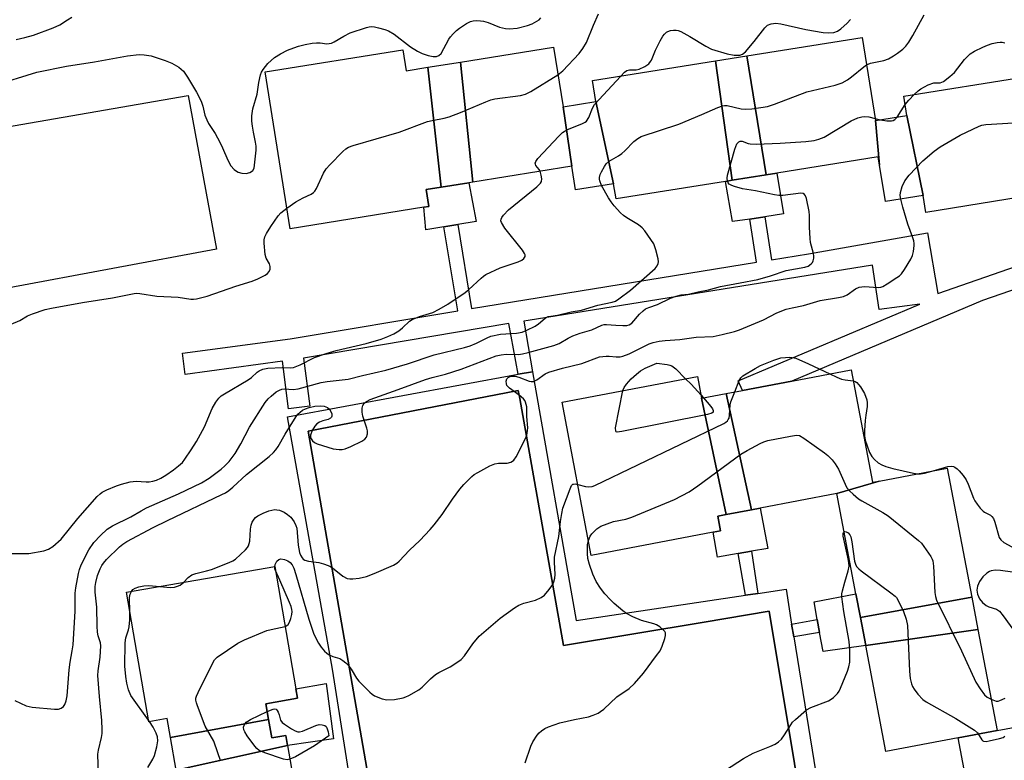
# Model space of a CAD drawing. Units: inches. Extents: x 1291762 to 1297762, y 513450 to 517451.
# Drawn here: x 1294106 to 1294384, y 514806 to 515015 of the extents above; entities that cross this region are included whole.
import ezdxf

# ---------------------------------------------------------------- set-up
doc = ezdxf.new("R2010")
doc.units = ezdxf.units.IN
doc.header["$MEASUREMENT"] = 0
for name, color, linetype in [('BLDG-Footprint', 5, 'Continuous'), ('CULTRL-Pad', 6, 'Continuous'), ('TRANS-Non Street Sidewalk', 7, 'Continuous'), ('TRANS-Parking Lot', 4, 'Continuous'), ('TRANS-Street Sidewalk', 7, 'Continuous'), ('Undefined', 1, 'Continuous')]:
    doc.layers.add(name, color=color, linetype=linetype)

msp = doc.modelspace()

# ---------------------------------------------------------------- linework, layer by layer
at = {"layer": 'BLDG-Footprint'}
for points, elevation in [([(1294347.43, 514986.79), (1294348.59, 514974.2), (1294348.21, 514976.53), (1294319.56, 514971.93), (1294316.52, 514971.44), (1294311.04, 515005.05), (1294343.66, 515010.29)], 377.74), ([(1294220.87, 515001.85), (1294224.62, 514967.95), (1294220.4, 514967.27), (1294221.16, 514962.51), (1294219.73, 514962.28), (1294181.99, 514956.23), (1294174.87, 515000.54), (1294213.84, 515006.8), (1294214.79, 515000.88)], 371.65), ([(1294259.11, 514990.65), (1294261.63, 514973.89), (1294233.64, 514969.39), (1294230.08, 515003.33), (1294256.4, 515007.56)], 373.54), ([(1294316.52, 514971.44), (1294306.93, 514969.9), (1294302.18, 515003.63), (1294311.04, 515005.05)], 376.94), ([(1294233.64, 514969.39), (1294232.47, 514969.2), (1294224.62, 514967.95), (1294220.87, 515001.85), (1294230.08, 515003.33)], 373.35), ([(1294306.93, 514969.9), (1294305.03, 514969.6), (1294274.11, 514964.64), (1294273.42, 514968.94), (1294268.43, 514992.15), (1294267.48, 514998.06), (1294302.18, 515003.63)], 376.99), ([(1294396.92, 514966.48), (1294392.44, 514965.76), (1294361.69, 514960.82), (1294360.92, 514965.61), (1294356.33, 514988.22), (1294355.45, 514993.68), (1294389.63, 514999.16)], 379.83), ([(1294273.42, 514968.94), (1294262.67, 514967.21), (1294261.63, 514973.89), (1294259.11, 514990.65), (1294268.43, 514992.15)], 374.48), ([(1294360.92, 514965.61), (1294350.24, 514963.89), (1294348.59, 514974.2), (1294347.43, 514986.79), (1294356.33, 514988.22)], 379.73), ([(1294348.47, 514884.92), (1294336.54, 514881.37), (1294314.81, 514877.25), (1294312.39, 514876.79), (1294305.27, 514909.63), (1294309.81, 514910.49), (1294323.84, 514913.15), (1294340.58, 514916.33), (1294346.6, 514884.57)], 383.9), ([(1294298.29, 514908.3), (1294305.26, 514875.44), (1294302.88, 514874.99), (1294303.67, 514870.82), (1294301.57, 514870.43), (1294267.09, 514863.89), (1294258.88, 514907.2), (1294297.12, 514914.46)], 382.82), ([(1294312.39, 514876.79), (1294305.26, 514875.44), (1294298.29, 514908.3), (1294305.27, 514909.63)], 384.47), ([(1294374.68, 514852.08), (1294343.19, 514846.32), (1294341.92, 514853.03), (1294336.54, 514881.37), (1294348.47, 514884.92), (1294367.76, 514888.58)], 384.84), ([(1294175.88, 514817.56), (1294148.13, 514812.45), (1294147.2, 514817.8), (1294141.99, 514816.9), (1294135.66, 514853.5), (1294177.61, 514860.75), (1294183.59, 514826.19), (1294184.04, 514823.55), (1294175.12, 514822)], 381.37), ([(1294376.42, 514842.95), (1294344.68, 514838.48), (1294343.19, 514846.32), (1294374.68, 514852.08)], 385.72), ([(1294381.83, 514814.41), (1294370.81, 514812.35), (1294350.36, 514808.53), (1294344.68, 514838.48), (1294376.42, 514842.95)], 385.96), ([(1294411.17, 514787), (1294407.48, 514786.3), (1294376.85, 514780.49), (1294370.81, 514812.35), (1294381.83, 514814.41), (1294404.77, 514818.71)], 389.04), ([(1294181.26, 514810.16), (1294149.72, 514803.21), (1294148.13, 514812.45), (1294175.88, 514817.56), (1294176.79, 514812.33), (1294180.77, 514813.02)], 382.81), ([(1294160.72, 514776.57), (1294154.38, 514776.25), (1294149.72, 514803.21), (1294181.26, 514810.16), (1294186.3, 514780.99)], 382.82)]:
    msp.add_lwpolyline(points, close=True, dxfattribs=dict(at, elevation=elevation))
at = {"layer": 'CULTRL-Pad'}
for points in [[(1294161.11, 514950.45), (1294102.56, 514939.53), (1294096.5, 514984.11), (1294153.15, 514993.91)], [(1294311.9, 514958.96), (1294307.01, 514958.23), (1294305.03, 514969.6), (1294306.93, 514969.9), (1294316.52, 514971.44), (1294319.56, 514971.93), (1294321.41, 514960.38), (1294316.19, 514959.6)], [(1294225.39, 514956.76), (1294220.3, 514955.94), (1294219.73, 514962.28), (1294221.16, 514962.51), (1294220.4, 514967.27), (1294224.62, 514967.95), (1294232.47, 514969.21), (1294234.53, 514958.24), (1294229.37, 514957.41)], [(1294308.64, 514864.41), (1294302.79, 514863.37), (1294301.57, 514870.43), (1294303.67, 514870.82), (1294302.88, 514874.99), (1294305.26, 514875.44), (1294312.4, 514876.79), (1294314.81, 514877.25), (1294316.97, 514865.89), (1294312.4, 514865.08)], [(1294344.68, 514838.48), (1294332.63, 514836.72), (1294331.66, 514842.11), (1294331, 514845.8), (1294330.11, 514850.79), (1294341.92, 514853.03), (1294343.19, 514846.32)], [(1294192.16, 514827.68), (1294194.25, 514812.08), (1294181.26, 514810.16), (1294180.77, 514813.02), (1294176.79, 514812.33), (1294175.88, 514817.56), (1294175.12, 514822), (1294184.04, 514823.55), (1294183.59, 514826.19)]]:
    msp.add_lwpolyline(points, close=True, dxfattribs=at)
at = {"layer": 'TRANS-Non Street Sidewalk'}
msp.add_lwpolyline([(1294393.22, 514941.3), (1294377.72, 514935.89), (1294323.84, 514913.15), (1294309.81, 514910.49), (1294308.65, 514913.25), (1294360.01, 514934.92), (1294348.45, 514933.43), (1294346.58, 514945.93), (1294249.29, 514930.32), (1294248.06, 514930.12), (1294250.46, 514915.81), (1294246.46, 514915.08), (1294243.83, 514929.41), (1294185.75, 514919.64), (1294187.49, 514906.12), (1294181.54, 514905.35), (1294179.82, 514918.75), (1294152.31, 514915.06), (1294151.52, 514921.01), (1294182.01, 514925.1), (1294229.37, 514933.06), (1294225.39, 514956.76), (1294229.37, 514957.41), (1294233.19, 514933.7), (1294313.85, 514946.76), (1294311.9, 514958.96), (1294316.19, 514959.6), (1294318.01, 514947.42), (1294328.47, 514949.1), (1294362.13, 514955.04), (1294365.04, 514937.93), (1294400.63, 514950.25)], dxfattribs=at)
for points in [[(1294314.17, 514853.18), (1294310.73, 514852.67), (1294308.64, 514864.41), (1294312.4, 514865.08)], [(1294324.32, 514840.92), (1294323.74, 514844.51), (1294331, 514845.8), (1294331.66, 514842.11)]]:
    msp.add_lwpolyline(points, close=True, dxfattribs=at)
at = {"layer": 'TRANS-Parking Lot'}
msp.add_lwpolyline([(1294207.38, 514781.98), (1294187.07, 514899.04), (1294246.4, 514910.52), (1294246.86, 514908.25), (1294259.29, 514838.48), (1294299.01, 514845.01), (1294317.38, 514848.19), (1294331.68, 514762.03)], dxfattribs=at)
at = {"layer": 'TRANS-Street Sidewalk'}
for points in [[(1294208.44, 514739.96), (1294193.96, 514831.77), (1294181.25, 514903.1), (1294246.46, 514915.08), (1294250.46, 514915.81), (1294262.82, 514845.54), (1294310.73, 514852.67), (1294314.17, 514853.18), (1294322.15, 514854.37), (1294323.74, 514844.51), (1294324.32, 514840.92), (1294336.67, 514764.63)], [(1294331.68, 514762.03), (1294317.38, 514848.19), (1294299.01, 514845.01), (1294259.29, 514838.48), (1294246.86, 514908.25), (1294246.4, 514910.52), (1294187.07, 514899.04), (1294207.38, 514781.98)]]:
    msp.add_lwpolyline(points, dxfattribs=at)
at = {"layer": 'Undefined'}
for p, q in [((1294353.6, 514987.78, 378), (1294355.84, 514991.28, 378)), ((1294347.33, 514987.39, 378), (1294348.86, 514987.02, 378)), ((1294298.13, 514909.14, 382), (1294298.78, 514908.4, 382)), ((1294142.19, 514816.93, 380), (1294141.92, 514817.32, 380))]:
    msp.add_line(p, q, dxfattribs=at)
for points, elevation in [([(1294257.66, 514999.67), (1294259.07, 515000.85), (1294263.68, 515005.71), (1294264.72, 515007.1), (1294265.72, 515008.87), (1294267.7, 515013.76), (1294269.12, 515016.92)], 372), ([(1294344.91, 515002.49), (1294346.07, 515002.97), (1294349.79, 515003.78), (1294351.12, 515004.26), (1294352.54, 515005.07), (1294353.66, 515005.83), (1294355.17, 515006.99), (1294356, 515007.77), (1294356.84, 515008.89), (1294358.04, 515010.82), (1294361.19, 515016.67)], 376), ([(1294098.06, 514996.7), (1294110.38, 515000.44), (1294118.73, 515002.15), (1294126.62, 515003.36), (1294135.97, 515005.06), (1294139.3, 515005.44), (1294140.69, 515005.4), (1294142.64, 515005.03), (1294146.61, 515003.76), (1294148.48, 515002.96), (1294150.53, 515001.86), (1294151.19, 515001.33), (1294151.78, 515000.71), (1294152.95, 514999.03), (1294155.49, 514994.78), (1294156.47, 514993.02), (1294156.91, 514991.96), (1294157.26, 514990.86), (1294157.86, 514988.34), (1294158.38, 514986.96), (1294158.92, 514985.97), (1294160.74, 514983.14), (1294162.11, 514980.67), (1294162.84, 514979.11), (1294164.3, 514975.58), (1294165.19, 514973.95), (1294166.11, 514972.95), (1294166.77, 514972.44), (1294167.24, 514972.18), (1294168.35, 514971.9), (1294169.5, 514971.86), (1294170.54, 514972.12), (1294170.99, 514972.35), (1294171.37, 514972.66), (1294171.76, 514973.35), (1294171.93, 514974.14), (1294172.32, 514978.43), (1294172.34, 514979.54), (1294172.19, 514980.66), (1294171.57, 514983.5), (1294171.29, 514985.19), (1294171.14, 514986.61), (1294171.17, 514988.08), (1294171.4, 514990.11), (1294172.61, 514994.22), (1294173.11, 514997.55), (1294173.57, 514999.7), (1294173.88, 515000.46), (1294174.3, 515001.17), (1294175.64, 515002.95), (1294177.52, 515004.62), (1294179.19, 515005.65), (1294181.22, 515006.64), (1294183.05, 515007.38), (1294184.37, 515007.83), (1294186.2, 515008.27), (1294188.23, 515008.64), (1294189.39, 515008.75), (1294190.46, 515008.72), (1294192.35, 515008.5), (1294193.66, 515008.67), (1294194.41, 515009), (1294197.12, 515010.66), (1294198.92, 515011.59), (1294203.52, 515013.08), (1294204.3, 515013.26), (1294204.99, 515013.32), (1294205.83, 515013.26), (1294206.98, 515013), (1294208.7, 515012.51), (1294209.78, 515012.1), (1294211.38, 515011.18), (1294215.98, 515007.61), (1294217.96, 515006.39), (1294219.26, 515005.75), (1294220.98, 515005.17), (1294222.43, 515004.84), (1294223.35, 515004.84), (1294224.03, 515005.13), (1294224.63, 515005.7), (1294226.83, 515009.76), (1294227.32, 515010.48), (1294228.04, 515011.31), (1294229.04, 515012.25), (1294229.87, 515012.9), (1294231.8, 515014.2), (1294232.95, 515014.78), (1294233.75, 515014.97), (1294234.6, 515015.03), (1294235.76, 515015.01), (1294236.61, 515014.91), (1294237.98, 515014.49), (1294241.16, 515013.2), (1294242.84, 515012.79), (1294243.96, 515012.67), (1294246.12, 515012.91), (1294249.11, 515013.6), (1294250.42, 515014.12), (1294252.34, 515015.26), (1294252.86, 515015.81)], 370), ([(1294104.52, 515009.7), (1294106.93, 515010.21), (1294109.45, 515010.93), (1294115.01, 515013.01), (1294116.85, 515013.86), (1294119.06, 515015.22), (1294120.23, 515016.03)], 368), ([(1294275.41, 514999.34), (1294276.48, 515000.44), (1294277.15, 515000.94), (1294277.89, 515001.14), (1294279.79, 515001.12), (1294280.67, 515001.3), (1294282.22, 515002.03), (1294283.36, 515002.84), (1294283.88, 515003.44), (1294284.15, 515003.89), (1294285.26, 515006.71), (1294286.58, 515009.34), (1294287.31, 515010.62), (1294287.8, 515011.24), (1294288.35, 515011.73), (1294288.77, 515011.98), (1294289.49, 515012.22), (1294290.3, 515012.32), (1294291.12, 515012.29), (1294291.65, 515012.2), (1294292.45, 515011.91), (1294294.99, 515010.55), (1294299.48, 515007.76), (1294301.04, 515007), (1294305.48, 515005.66), (1294307.45, 515005.3), (1294308.57, 515005.23), (1294309.1, 515005.31), (1294309.82, 515005.58), (1294310.69, 515006.25), (1294313.16, 515009.08), (1294316.13, 515013.02), (1294316.96, 515013.72), (1294317.94, 515014.1), (1294319.27, 515014.29), (1294320.71, 515014.13), (1294327.75, 515012.52), (1294332.64, 515011.67), (1294334.06, 515011.56), (1294335.67, 515011.71), (1294336.71, 515012.07), (1294337.67, 515012.72), (1294339.44, 515014.32), (1294340.37, 515015.37)], 374), ([(1294358.39, 514994.15), (1294359.55, 514995.23), (1294360.25, 514995.77), (1294362.32, 514996.84), (1294363.91, 514997.42), (1294364.43, 514997.48), (1294365.73, 514997.42), (1294366.68, 514997.85), (1294368.5, 514999.22), (1294369.79, 515000.38), (1294372.63, 515004.06), (1294374.2, 515005.65), (1294375.41, 515006.42), (1294377.76, 515007.57), (1294379.1, 515008.12), (1294380.47, 515008.52), (1294381.85, 515008.84), (1294382.68, 515008.96), (1294383.23, 515008.94), (1294384.06, 515008.78)], 378), ([(1294270.03, 514968.39), (1294269.48, 514969.74), (1294269.39, 514970.22), (1294269.41, 514970.73), (1294269.64, 514971.51), (1294270, 514972.3), (1294270.81, 514973.84), (1294271.29, 514974.54), (1294272.11, 514975.28), (1294274.81, 514976.85), (1294275.74, 514977.49), (1294276.58, 514978.24), (1294279.09, 514980.89), (1294280.24, 514981.75), (1294281.24, 514982.3), (1294291.84, 514985.75), (1294298.32, 514988.46), (1294302.85, 514990.45), (1294304.19, 514990.95), (1294304.74, 514991.05), (1294305.56, 514991.01), (1294309.46, 514990.13), (1294310.68, 514989.98), (1294312.46, 514990.13), (1294316.9, 514990.78), (1294318.89, 514991.38), (1294328.04, 514994.9), (1294336.07, 514996.75), (1294338, 514997.48), (1294339.56, 514998.28), (1294340.71, 514999.13), (1294344.18, 515001.99), (1294344.91, 515002.49)], 376), ([(1294181.05, 514962.04), (1294183.6, 514963.84), (1294185.69, 514964.99), (1294187.9, 514965.99), (1294188.59, 514966.5), (1294188.92, 514966.87), (1294189.38, 514967.62), (1294191.42, 514971.92), (1294192.19, 514973.17), (1294193.15, 514974.26), (1294196.86, 514978.01), (1294197.72, 514978.79), (1294198.44, 514979.25), (1294199.82, 514979.75), (1294212.76, 514983.48), (1294220.84, 514986.51), (1294222.12, 514986.83), (1294225.5, 514987.46), (1294226.89, 514987.87), (1294230.16, 514989.08), (1294237.28, 514992.12), (1294238.66, 514992.64), (1294239.81, 514992.89), (1294247.08, 514993.87), (1294248.49, 514994.2), (1294250.05, 514994.99), (1294257.66, 514999.67)], 372), ([(1294252.61, 514972.44), (1294252.33, 514972.93), (1294251.46, 514974.07), (1294251.29, 514974.46), (1294251.27, 514974.78), (1294251.38, 514975.18), (1294252.01, 514976.07), (1294257.89, 514982.38), (1294258.96, 514983.39), (1294260.22, 514984.12), (1294264.63, 514985.94), (1294265.35, 514986.33), (1294265.76, 514986.65), (1294266.41, 514987.61), (1294267.48, 514990.32), (1294268.03, 514991.32), (1294275.41, 514999.34)], 374), ([(1294355.84, 514991.28), (1294356.88, 514992.56), (1294358.39, 514994.15)], 378), ([(1294305.57, 514969.69), (1294305.5, 514970.49), (1294305.65, 514971.33), (1294307.64, 514978.7), (1294307.92, 514979.5), (1294308.29, 514980.19), (1294308.77, 514980.75), (1294309.15, 514980.97), (1294309.79, 514980.95), (1294311.49, 514980.32), (1294312.02, 514980.19), (1294313.76, 514980.12), (1294320.49, 514980.39), (1294327.79, 514980.91), (1294330.07, 514981.17), (1294331.42, 514981.48), (1294332.91, 514982.11), (1294340.6, 514986.73), (1294342.47, 514987.55), (1294343.56, 514987.86), (1294344.4, 514987.94), (1294345.53, 514987.79), (1294347.33, 514987.39)], 378), ([(1294348.86, 514987.02), (1294350.7, 514986.66), (1294352, 514986.69), (1294352.47, 514986.82), (1294352.9, 514987.05), (1294353.6, 514987.78)], 378), ([(1294354.58, 514964.59), (1294354.44, 514965.61), (1294354.51, 514966.46), (1294355.01, 514968.16), (1294355.72, 514969.78), (1294357, 514971.36), (1294360.85, 514975.42), (1294364.06, 514978.13), (1294365.73, 514979.36), (1294371.43, 514982.65), (1294376.73, 514985.24), (1294377.55, 514985.49), (1294378.69, 514985.65), (1294386.47, 514986.13)], 380), ([(1294103.24, 514864.44), (1294106.9, 514864.41), (1294108.06, 514864.47), (1294112.32, 514865.24), (1294113.67, 514865.67), (1294114.84, 514866.43), (1294117.19, 514868.49), (1294121.97, 514874.37), (1294127.41, 514880.52), (1294128.24, 514881.33), (1294128.86, 514881.77), (1294130.17, 514882.44), (1294132.88, 514883.59), (1294134.25, 514884.02), (1294136.72, 514884.65), (1294138.39, 514884.89), (1294141.26, 514884.72), (1294142.1, 514884.74), (1294143.16, 514884.91), (1294144.2, 514885.2), (1294145.38, 514885.73), (1294146.85, 514886.61), (1294149.02, 514888.07), (1294150.42, 514889.18), (1294151.5, 514890.2), (1294152.22, 514891.09), (1294154, 514893.69), (1294155.47, 514896.1), (1294157.79, 514900.21), (1294159.96, 514905.43), (1294160.98, 514907.2), (1294161.82, 514908.37), (1294162.44, 514908.95), (1294163.39, 514909.58), (1294170.1, 514913.49), (1294171.04, 514914.19), (1294172.6, 514915.64), (1294173.25, 514916.1), (1294174.21, 514916.53), (1294175.62, 514916.77), (1294179.69, 514917), (1294182.14, 514916.92), (1294182.94, 514917.03), (1294184.8, 514917.77), (1294188.86, 514919.84), (1294192.19, 514921), (1294194.99, 514921.84), (1294203.47, 514923.75), (1294207.68, 514925.01), (1294209.54, 514925.72), (1294211.31, 514926.54), (1294212.66, 514927.36), (1294213.74, 514928.22), (1294215.75, 514930.09), (1294216.42, 514930.56), (1294218.55, 514931.45), (1294222.3, 514932.56), (1294224.09, 514933.46), (1294226.58, 514934.87), (1294231.46, 514938.16), (1294232.52, 514939.06), (1294235.93, 514942.25), (1294236.6, 514942.8), (1294237.33, 514943.27), (1294241.3, 514945.12), (1294246.42, 514946.89), (1294247.48, 514947.38), (1294248.04, 514947.85), (1294248.39, 514948.39), (1294248.42, 514948.8), (1294248.24, 514949.24), (1294247.62, 514950.15), (1294242.67, 514956.36), (1294241.7, 514957.97), (1294241.57, 514958.43), (1294241.6, 514958.89), (1294241.81, 514959.36), (1294242.3, 514960.05), (1294243.71, 514961.57), (1294251.74, 514968.08), (1294252.75, 514969.08), (1294253.01, 514969.53), (1294253.11, 514970.29), (1294252.95, 514971.4), (1294252.61, 514972.44)], 374), ([(1294127.74, 514801.88), (1294127.63, 514807.78), (1294127.8, 514808.88), (1294128.63, 514812.45), (1294128.79, 514813.58), (1294128.83, 514814.7), (1294128.74, 514817.23), (1294128.03, 514824.01), (1294127.6, 514829.94), (1294127.67, 514831.33), (1294128.28, 514835.19), (1294128.43, 514838.36), (1294128.32, 514839.18), (1294127.67, 514841.14), (1294127.47, 514842.22), (1294127.38, 514843.94), (1294127.3, 514849.25), (1294126.86, 514853.54), (1294126.82, 514855.09), (1294127, 514856.26), (1294127.53, 514858.2), (1294128.23, 514860.11), (1294128.73, 514861.07), (1294129.17, 514861.7), (1294130.07, 514862.73), (1294133.73, 514866.37), (1294134.65, 514867.08), (1294135.78, 514867.79), (1294143.23, 514871.8), (1294147.26, 514873.8), (1294162.65, 514881.08), (1294163.71, 514881.63), (1294164.63, 514882.23), (1294165.74, 514883.16), (1294169.65, 514886.77), (1294176.03, 514891.83), (1294177.28, 514892.94), (1294177.94, 514893.74), (1294178.54, 514894.65), (1294180.55, 514898.21), (1294183.63, 514903.17), (1294184.18, 514903.83), (1294184.81, 514904.42), (1294185.5, 514904.93), (1294186.26, 514905.33), (1294187.31, 514905.69), (1294188.94, 514906.06), (1294190.42, 514906.15), (1294191.58, 514906.05), (1294192.52, 514905.69), (1294193.09, 514905.25), (1294193.49, 514904.61), (1294193.72, 514903.89), (1294193.74, 514903.21), (1294193.68, 514903.01), (1294193.4, 514902.69), (1294192.75, 514902.35), (1294191.25, 514901.94), (1294190.22, 514901.52), (1294189.53, 514901.08), (1294188.96, 514900.47), (1294188.22, 514899.2), (1294187.7, 514897.88), (1294187.73, 514897.15), (1294188.27, 514896.31), (1294188.88, 514895.79), (1294189.64, 514895.4), (1294194.12, 514893.98), (1294195.83, 514893.79), (1294196.67, 514893.86), (1294197.51, 514894.06), (1294199.13, 514894.65), (1294202.22, 514896.15), (1294203.12, 514896.76), (1294203.56, 514897.36), (1294203.84, 514898.3), (1294203.85, 514899.07), (1294203.65, 514899.9), (1294202.5, 514903.23), (1294202.35, 514904.36), (1294202.36, 514905.49), (1294202.52, 514906.28), (1294202.92, 514906.93), (1294203.54, 514907.43), (1294204.56, 514907.95), (1294212.47, 514910.75), (1294220.26, 514913.62), (1294222.07, 514914.17), (1294225.91, 514915.11), (1294230.28, 514916.55), (1294240.21, 514920.27), (1294241.6, 514920.56), (1294243.07, 514920.74), (1294246.5, 514920.72), (1294247.61, 514920.83), (1294249.22, 514921.2), (1294256.53, 514923.24), (1294257.99, 514923.82), (1294260.55, 514925.3), (1294261.86, 514925.93), (1294263.97, 514926.69), (1294267.22, 514927.69), (1294270.04, 514929.01), (1294270.78, 514929.16), (1294271.36, 514929.16), (1294274.01, 514928.92), (1294276.06, 514928.86), (1294277.12, 514928.91), (1294277.82, 514929.06), (1294278.6, 514929.55), (1294280.75, 514932.08), (1294281.76, 514933.06), (1294282.42, 514933.57), (1294283.36, 514934), (1294285.8, 514934.78), (1294289.51, 514936.57), (1294291.13, 514937.18), (1294292.52, 514937.52), (1294294.58, 514937.75), (1294297.34, 514938.4), (1294300.21, 514938.93), (1294303.6, 514939.93), (1294309.17, 514940.89), (1294314.15, 514941.89), (1294317.78, 514942.91), (1294322.19, 514944.45), (1294327.51, 514945.33), (1294328.41, 514945.67), (1294329.28, 514946.29), (1294329.61, 514946.68), (1294329.84, 514947.13), (1294330.02, 514947.88), (1294330.03, 514948.42), (1294329.89, 514949.25), (1294329.11, 514952.29), (1294328.94, 514953.44), (1294328.75, 514956.64), (1294328.79, 514959.91), (1294328.69, 514961.07), (1294327.9, 514964.73), (1294327.64, 514965.48), (1294327.4, 514965.89), (1294327.05, 514966.14), (1294326.3, 514966.22), (1294321.27, 514965.64), (1294320.08, 514965.62), (1294318.93, 514965.78), (1294313.51, 514966.9), (1294309.85, 514967.53), (1294307.61, 514968.12), (1294306.81, 514968.4), (1294306.12, 514968.8), (1294305.78, 514969.21), (1294305.57, 514969.69)], 378), ([(1294104.14, 514822.86), (1294107.34, 514821.4), (1294109.07, 514821.06), (1294115.3, 514820.42), (1294116.46, 514820.43), (1294117.22, 514820.69), (1294117.85, 514821.17), (1294118.28, 514821.81), (1294118.62, 514822.84), (1294118.89, 514824.2), (1294119.47, 514831.55), (1294119.78, 514833.69), (1294120.38, 514836.9), (1294120.59, 514838.64), (1294121.16, 514848.11), (1294121.23, 514853.26), (1294121.4, 514854.73), (1294122.09, 514858.8), (1294122.38, 514859.89), (1294122.87, 514861.2), (1294125.03, 514865.52), (1294126.5, 514867.59), (1294128.36, 514869.53), (1294130.24, 514871.28), (1294131.71, 514872.29), (1294136.95, 514874.79), (1294139.88, 514876.54), (1294141.38, 514877.31), (1294150.38, 514881.35), (1294156.89, 514884.38), (1294159.11, 514885.69), (1294162.48, 514888.3), (1294163.54, 514889.25), (1294164.73, 514890.48), (1294166.42, 514892.7), (1294168.04, 514895.43), (1294170.44, 514900.12), (1294174.89, 514907.13), (1294175.79, 514908.17), (1294176.57, 514908.93), (1294178.05, 514910.08), (1294178.94, 514910.6), (1294179.64, 514910.86), (1294180.35, 514910.98), (1294182.86, 514910.83), (1294184.26, 514910.98), (1294190.7, 514912.79), (1294192.47, 514913.06), (1294198.35, 514913.74), (1294202.45, 514914.77), (1294209.04, 514916.23), (1294215.16, 514918.08), (1294222.69, 514920.54), (1294231.29, 514922.7), (1294232.9, 514923.17), (1294234.69, 514923.84), (1294237.68, 514925.43), (1294238.74, 514925.83), (1294241.45, 514926.4), (1294246, 514926.7), (1294247.57, 514927.01), (1294248.9, 514927.53), (1294251.22, 514928.67), (1294252.18, 514929.33), (1294254.09, 514930.93), (1294254.9, 514931.37), (1294255.63, 514931.53), (1294257.54, 514931.77), (1294261.41, 514932.69), (1294264.33, 514933.25), (1294268.95, 514934.61), (1294273.05, 514935.44), (1294273.95, 514935.79), (1294274.9, 514936.37), (1294278.2, 514938.84), (1294285.15, 514945.02), (1294285.71, 514945.69), (1294286.01, 514946.35), (1294286.11, 514946.83), (1294286.05, 514947.67), (1294285.35, 514950.24), (1294284.74, 514951.91), (1294283.97, 514953.18), (1294282.21, 514955.6), (1294281.45, 514956.47), (1294280.45, 514957.31), (1294277.11, 514959.26), (1294276.2, 514959.92), (1294275.35, 514960.71), (1294273.59, 514962.67), (1294272.71, 514963.78), (1294271.97, 514964.94), (1294270.03, 514968.39)], 376), ([(1294151.79, 514856.29), (1294153.12, 514857.69), (1294154.21, 514858.4), (1294155.28, 514858.76), (1294158.34, 514859.53), (1294159.73, 514859.95), (1294164.71, 514861.88), (1294165.78, 514862.36), (1294166.5, 514862.83), (1294169.38, 514865.48), (1294169.92, 514866.11), (1294170.19, 514866.58), (1294170.57, 514867.93), (1294170.76, 514871.36), (1294170.91, 514872.47), (1294171.21, 514873.25), (1294171.83, 514874.18), (1294172.21, 514874.59), (1294172.82, 514875.04), (1294174.3, 514875.82), (1294175.95, 514876.46), (1294177.66, 514876.83), (1294178.2, 514876.82), (1294178.98, 514876.66), (1294180.24, 514876.1), (1294181.21, 514875.43), (1294182.11, 514874.67), (1294182.66, 514874.04), (1294183.11, 514873.36), (1294183.61, 514872.4), (1294183.84, 514871.58), (1294184.25, 514866.8), (1294184.62, 514864.75), (1294184.92, 514863.95), (1294185.34, 514863.23), (1294185.69, 514862.83), (1294186.12, 514862.55), (1294187.17, 514862.28), (1294190.03, 514861.89), (1294191.41, 514861.54), (1294192.75, 514861.09), (1294193.97, 514860.38), (1294196.9, 514858.04), (1294198.09, 514857.42), (1294198.87, 514857.24), (1294199.73, 514857.25), (1294201.5, 514857.47), (1294203.52, 514857.92), (1294205.69, 514858.75), (1294211.17, 514861.13), (1294212.14, 514861.71), (1294212.8, 514862.24), (1294215.66, 514865.42), (1294218.62, 514868.13), (1294221.56, 514871.22), (1294222.66, 514872.54), (1294224.93, 514875.5), (1294227.87, 514879.81), (1294229.89, 514882.63), (1294231.04, 514883.93), (1294233.35, 514886.18), (1294234.02, 514886.73), (1294235.02, 514887.36), (1294238.45, 514889.17), (1294239.79, 514889.78), (1294240.87, 514890), (1294243.34, 514889.99), (1294244.35, 514890.26), (1294244.8, 514890.51), (1294245.2, 514890.85), (1294245.88, 514891.74), (1294248.23, 514896.41), (1294248.66, 514897.45), (1294248.95, 514898.45), (1294249.12, 514899.96), (1294248.87, 514903.14), (1294248.84, 514905.88), (1294248.51, 514907.24), (1294248.27, 514907.72), (1294247.95, 514908.14), (1294246.69, 514909.21), (1294243.95, 514911.14), (1294243.26, 514911.9), (1294243.1, 514912.37), (1294243.05, 514913.13), (1294243.26, 514913.82), (1294243.57, 514914.16), (1294243.98, 514914.41), (1294244.45, 514914.57), (1294245.55, 514914.6), (1294246.65, 514914.31), (1294249.57, 514913.13), (1294250.09, 514913.02), (1294250.72, 514913.06), (1294251.68, 514913.54), (1294254.03, 514915.18), (1294255.07, 514915.65), (1294258.97, 514916.82), (1294264.46, 514918.09), (1294269.44, 514919.98), (1294271.34, 514920.25), (1294272.18, 514920.23), (1294274.18, 514920), (1294275.23, 514920.04), (1294276, 514920.17), (1294277.83, 514920.89), (1294283.49, 514923.68), (1294284.58, 514924.05), (1294286.26, 514924.41), (1294287.98, 514924.66), (1294292.1, 514924.93), (1294296.77, 514925.59), (1294301.56, 514925.8), (1294304.14, 514926.33), (1294307.56, 514927.2), (1294308.96, 514927.67), (1294315.82, 514930.49), (1294319.6, 514932.49), (1294322.23, 514933.51), (1294323.87, 514933.91), (1294327.13, 514934.51), (1294331.78, 514935.9), (1294337.02, 514936.77), (1294338.44, 514937.08), (1294339.41, 514937.54), (1294341.82, 514939.25), (1294342.83, 514939.71), (1294343.57, 514939.83), (1294344.38, 514939.85), (1294348.16, 514939.62), (1294348.99, 514939.72), (1294349.52, 514939.91), (1294350.78, 514940.62), (1294353.49, 514942.39), (1294354.2, 514942.9), (1294354.81, 514943.5), (1294355.64, 514944.67), (1294357.43, 514947.65), (1294357.88, 514948.69), (1294358.15, 514949.78), (1294358.39, 514951.45), (1294358.39, 514952), (1294358.25, 514952.83), (1294357.92, 514953.93), (1294356.6, 514957.5), (1294355.15, 514962.27), (1294354.58, 514964.59)], 380), ([(1294103.13, 514929.28), (1294105.54, 514930.33), (1294107.74, 514931.61), (1294109.16, 514932.19), (1294112.73, 514933.35), (1294114.45, 514933.77), (1294123.27, 514935.4), (1294131.78, 514936.66), (1294137.9, 514937.95), (1294138.58, 514937.99), (1294139.44, 514937.92), (1294144.26, 514937.17), (1294150.32, 514936.84), (1294153.92, 514936.34), (1294154.68, 514936.33), (1294155.48, 514936.43), (1294158.47, 514937.2), (1294166.62, 514940), (1294171.26, 514941.42), (1294172.85, 514942.07), (1294174.89, 514943.11), (1294175.57, 514943.56), (1294176.05, 514944.13), (1294176.28, 514944.83), (1294176.34, 514945.58), (1294176.15, 514946.31), (1294175.16, 514947.86), (1294174.86, 514948.9), (1294174.61, 514952.18), (1294174.63, 514953.06), (1294174.8, 514953.89), (1294175.29, 514954.9), (1294176.49, 514956.85), (1294178.62, 514959.89), (1294179.34, 514960.67), (1294181.05, 514962.04)], 372), ([(1294307.66, 514910.08), (1294308.87, 514913.35), (1294309.35, 514914.07), (1294309.98, 514914.62), (1294313.39, 514916.71), (1294314.91, 514917.53), (1294318.73, 514919.07), (1294320.66, 514919.69), (1294322.03, 514919.87), (1294323.14, 514919.92), (1294323.94, 514919.86), (1294324.92, 514919.62), (1294328.55, 514918.06), (1294334.51, 514915.18)], 382), ([(1294276.04, 514910.46), (1294276.38, 514911.35), (1294277.01, 514912.29), (1294278.39, 514913.76), (1294279.87, 514915.11), (1294281.05, 514916.02), (1294282.3, 514916.82), (1294285.59, 514918.21), (1294288.51, 514917.84), (1294289.34, 514917.65), (1294289.86, 514917.45), (1294290.96, 514916.6), (1294293.72, 514913.81)], 382), ([(1294293.72, 514913.81), (1294295.34, 514912.3), (1294298.13, 514909.14)], 382), ([(1294334.51, 514915.18), (1294336.48, 514914.24), (1294337.82, 514913.75), (1294338.89, 514913.53), (1294341.16, 514913.28)], 382), ([(1294341.16, 514913.28), (1294341.75, 514913.02), (1294342.15, 514912.73), (1294342.68, 514912.19), (1294343.18, 514911.53), (1294344.32, 514909.64), (1294344.97, 514907.84), (1294345.12, 514907.05), (1294345.12, 514906.01), (1294344.7, 514903.49), (1294344.54, 514902.05), (1294344.33, 514899.16), (1294344.35, 514897.74), (1294344.57, 514896.43), (1294345.06, 514894.83), (1294345.77, 514892.98), (1294346.42, 514891.81), (1294347.13, 514890.99), (1294348.24, 514890.09), (1294349.24, 514889.5), (1294350.33, 514889.03), (1294352.33, 514888.45), (1294358.15, 514887.16), (1294359.33, 514886.98)], 382), ([(1294298.78, 514908.4), (1294300.89, 514905.99), (1294301.39, 514905.31), (1294301.59, 514904.86), (1294301.6, 514904.5), (1294301.54, 514904.35), (1294301.22, 514904.08), (1294299.91, 514903.69), (1294275.75, 514898.88), (1294274.43, 514898.74), (1294274.09, 514898.87), (1294274, 514899.02), (1294273.99, 514899.96), (1294276.04, 514910.46)], 382), ([(1294263.29, 514883.95), (1294265.47, 514883.37), (1294266.43, 514883.24), (1294267.33, 514883.35), (1294268.15, 514883.65), (1294304.56, 514901.16), (1294305.12, 514901.51), (1294305.6, 514901.94), (1294305.84, 514902.27), (1294306.05, 514902.73), (1294306.19, 514903.54), (1294306.34, 514906.46), (1294306.56, 514907.26), (1294307.66, 514910.08)], 382), ([(1294266.29, 514868.13), (1294266.76, 514869.34), (1294267.23, 514870.03), (1294268.65, 514871.37), (1294269.84, 514872.13), (1294273.39, 514873.44), (1294276.89, 514874.11), (1294278.53, 514874.67), (1294290.58, 514879.7), (1294294.74, 514881.9), (1294297.2, 514883.55), (1294309.41, 514892.55), (1294311.16, 514893.59), (1294314.82, 514895.54), (1294315.89, 514896.02), (1294317.03, 514896.33), (1294323.43, 514897.63), (1294325.16, 514897.87), (1294325.97, 514897.75), (1294327.21, 514897.05), (1294333.02, 514892.9), (1294333.93, 514892.16), (1294335.17, 514890.93), (1294336.06, 514889.78), (1294336.97, 514888.28), (1294338.84, 514884.05), (1294339.37, 514883.03), (1294340.07, 514882.17), (1294341.1, 514881.21), (1294342.61, 514879.93), (1294343.56, 514879.28), (1294349.55, 514876.04), (1294351.05, 514875.12), (1294359.57, 514868.15), (1294360.42, 514867.34), (1294361.13, 514866.45), (1294363.05, 514863.61), (1294363.44, 514862.87), (1294363.62, 514862.34), (1294363.81, 514860.89), (1294364.21, 514853.45), (1294364.38, 514852.32), (1294364.74, 514851.28), (1294371.72, 514836.92), (1294375.83, 514828.09), (1294377.06, 514826.16), (1294378.23, 514824.55), (1294379.07, 514823.83), (1294380.15, 514823.24)], 384), ([(1294364.43, 514887.95), (1294367.94, 514889), (1294369.02, 514889.16), (1294369.49, 514889.07), (1294369.88, 514888.88), (1294370.51, 514888.38), (1294371.1, 514887.79), (1294372.22, 514886.5), (1294373.06, 514885.26), (1294373.63, 514884.03), (1294375.18, 514880.05), (1294375.57, 514879.3), (1294376.21, 514878.34), (1294377.09, 514877.21), (1294377.86, 514876.4), (1294378.3, 514876.09), (1294379.96, 514875.24), (1294380.33, 514874.92), (1294380.78, 514874.34), (1294381.2, 514873.33), (1294382.46, 514868.96), (1294382.85, 514868.26), (1294383.7, 514867.55), (1294387.06, 514865.72)], 382), ([(1294359.33, 514886.98), (1294360.15, 514887), (1294361.26, 514887.18), (1294364.43, 514887.95)], 382), ([(1294177.62, 514860.69), (1294177.76, 514861.37), (1294178.24, 514862.26), (1294178.75, 514862.74), (1294179.34, 514862.9), (1294180.35, 514862.76), (1294181.34, 514862.37), (1294182, 514861.86), (1294182.52, 514861.23), (1294182.98, 514860.27), (1294183.55, 514858.54), (1294187.29, 514845.85), (1294188.55, 514841.95), (1294189.01, 514840.88), (1294190, 514839.11), (1294190.75, 514837.95), (1294191.67, 514836.87), (1294192.3, 514836.3), (1294192.99, 514835.84), (1294194.01, 514835.36), (1294195.97, 514834.73), (1294196.89, 514834.18), (1294197.74, 514833.5), (1294198.33, 514832.88), (1294199.24, 514831.71), (1294200.72, 514829.26), (1294201.4, 514828.35), (1294204.5, 514825.25), (1294205.15, 514824.67), (1294205.85, 514824.19), (1294207.94, 514823.33), (1294209.3, 514823.05), (1294211.5, 514823.19), (1294213.92, 514823.65), (1294214.69, 514823.91), (1294215.5, 514824.28), (1294218.35, 514825.93), (1294219.28, 514826.63), (1294221.6, 514829.01), (1294223.05, 514830.23), (1294224.02, 514830.81), (1294227.16, 514832.38), (1294229.13, 514833.64), (1294230.31, 514834.5), (1294231.29, 514835.54), (1294233.58, 514838.91), (1294235.37, 514841.11), (1294241.32, 514846.17), (1294245.41, 514849.09), (1294246.66, 514849.87), (1294247.99, 514850.38), (1294251.32, 514851.27), (1294252.93, 514852), (1294253.85, 514852.71), (1294255.2, 514854.24), (1294256.2, 514855.66), (1294256.51, 514856.4), (1294256.78, 514857.44), (1294256.85, 514858.54), (1294256.69, 514861.95), (1294256.73, 514863.39), (1294257.97, 514869.21), (1294258.36, 514873.46), (1294258.73, 514875.78), (1294259.04, 514877.21), (1294261.09, 514882.74), (1294261.55, 514883.7), (1294261.87, 514884.01), (1294262.07, 514884.07), (1294262.52, 514884.09), (1294263.29, 514883.95)], 382), ([(1294305.06, 514803.17), (1294310.13, 514806.48), (1294312.9, 514808.01), (1294317.59, 514809.88), (1294319.11, 514810.6), (1294320.04, 514811.18), (1294320.84, 514812), (1294321.72, 514813.17), (1294323.48, 514816.07), (1294323.99, 514816.74), (1294324.82, 514817.56), (1294327.95, 514820.26), (1294329.21, 514820.95), (1294334.14, 514822.85), (1294334.91, 514823.24), (1294335.58, 514823.72), (1294336.75, 514824.87), (1294337.21, 514825.58), (1294337.59, 514826.36), (1294339.55, 514831.15), (1294339.93, 514832.42), (1294340.16, 514833.76), (1294340.17, 514837.23), (1294340.05, 514839.54), (1294338.51, 514848.09), (1294337.93, 514852.17), (1294337.95, 514853.03), (1294338.1, 514853.86), (1294338.77, 514856.34), (1294339.77, 514859.59), (1294339.97, 514860.84), (1294339.89, 514861.93), (1294339.62, 514863.38), (1294338.29, 514869.37), (1294338.27, 514870.09), (1294338.39, 514870.41), (1294338.59, 514870.59)], 386), ([(1294338.59, 514870.59), (1294338.78, 514870.65), (1294339.16, 514870.58), (1294339.76, 514870.25), (1294340.23, 514869.7), (1294340.45, 514869.19), (1294340.76, 514867.77), (1294341.56, 514862.26), (1294341.78, 514861.44), (1294342.12, 514860.78), (1294342.72, 514860.15), (1294343.41, 514859.59), (1294351.83, 514853.35), (1294352.98, 514852.42), (1294353.37, 514851.99), (1294353.81, 514851.32), (1294355.34, 514848.04), (1294356.13, 514845.85), (1294356.48, 514844.13), (1294357.05, 514831.18), (1294357.29, 514829.11), (1294357.59, 514827.65), (1294357.88, 514826.83), (1294358.34, 514826.09), (1294359.45, 514824.72), (1294360.86, 514823.21), (1294361.81, 514822.51), (1294370.15, 514817.85), (1294375.41, 514814.54), (1294376.25, 514813.77), (1294377.47, 514811.75), (1294377.81, 514811.46), (1294378.03, 514811.38), (1294378.78, 514811.36), (1294379.61, 514811.48), (1294382.47, 514812.12), (1294383.53, 514812.49), (1294383.99, 514812.78)], 386), ([(1294248.42, 514805.25), (1294250.05, 514809.98), (1294250.55, 514811.2), (1294251.82, 514813.13), (1294252.37, 514813.79), (1294253, 514814.36), (1294253.97, 514814.95), (1294255.01, 514815.45), (1294258.18, 514816.58), (1294262.33, 514817.55), (1294266.28, 514818.26), (1294267.66, 514818.73), (1294269, 514819.32), (1294269.74, 514819.75), (1294270.63, 514820.46), (1294274.3, 514823.93), (1294277.77, 514826.33), (1294279.33, 514827.69), (1294281.82, 514830.67), (1294285.57, 514835.58), (1294286.54, 514836.97), (1294287.15, 514838.27), (1294287.91, 514840.45), (1294288.11, 514841.25), (1294288.1, 514841.99), (1294287.89, 514842.41), (1294287.37, 514842.99), (1294286.52, 514843.69), (1294285.58, 514844.27), (1294284.76, 514844.58), (1294281.34, 514845.51), (1294278.87, 514846.57), (1294277.02, 514847.51), (1294276.06, 514848.21), (1294273.56, 514850.33), (1294272.49, 514851.35), (1294270.89, 514853.08), (1294269.73, 514854.65), (1294268.51, 514856.53), (1294267.57, 514858.64), (1294266.55, 514861.35), (1294266.17, 514863.03), (1294266.01, 514864.48), (1294266.06, 514866.86), (1294266.29, 514868.13)], 384), ([(1294177.8, 514859.64), (1294177.67, 514860.07), (1294177.62, 514860.69)], 382), ([(1294180.53, 514843.86), (1294181.01, 514844.07), (1294181.37, 514844.34), (1294181.78, 514845), (1294182.14, 514846.08), (1294182.4, 514847.22), (1294182.49, 514848.06), (1294182.45, 514848.63), (1294182.21, 514849.46), (1294181.77, 514850.57), (1294179.06, 514856.89), (1294177.8, 514859.64)], 382), ([(1294386.21, 514859.16), (1294382.78, 514859.6), (1294381.38, 514859.7), (1294380.16, 514859.54), (1294379.64, 514859.33), (1294378.92, 514858.88), (1294377.83, 514857.86), (1294376.84, 514856.52), (1294376.3, 514855.17), (1294376.12, 514854.06), (1294376.33, 514852.97), (1294376.87, 514851.67), (1294377.72, 514850.58), (1294378.77, 514849.72), (1294379.53, 514849.37), (1294381.65, 514848.73), (1294382.48, 514848.15), (1294383.57, 514846.82), (1294387.48, 514841.38)], 382), ([(1294137.12, 514853.75), (1294137.53, 514854.24), (1294138.17, 514854.66), (1294139.22, 514855.02), (1294140.59, 514855.33), (1294142.02, 514855.4), (1294145.12, 514855.14)], 380), ([(1294145.12, 514855.14), (1294148.13, 514854.88), (1294149.28, 514854.95), (1294150.12, 514855.19), (1294150.91, 514855.54), (1294151.79, 514856.29)], 380), ([(1294136.66, 514847.76), (1294136.58, 514852.03), (1294136.76, 514852.99), (1294137.12, 514853.75)], 380), ([(1294141.92, 514817.32), (1294136.89, 514824.3), (1294136.23, 514825.89), (1294135.76, 514827.77), (1294135.48, 514829.68), (1294135.24, 514832.64), (1294135.31, 514839.19), (1294135.52, 514840.6), (1294136.28, 514842.9), (1294136.45, 514843.7), (1294136.61, 514845.67), (1294136.66, 514847.76)], 380), ([(1294162.24, 514805.96), (1294161.55, 514808.15), (1294160.37, 514811.38), (1294157.96, 514815.69), (1294155.73, 514821.4), (1294155.45, 514822.22), (1294155.28, 514823.03), (1294155.31, 514823.57), (1294155.46, 514824.1), (1294155.92, 514825.17), (1294159.97, 514833.39), (1294160.57, 514834.39), (1294161.37, 514835.19), (1294167.21, 514839.11), (1294169.05, 514840.07), (1294175.41, 514842.7), (1294176.55, 514843.01), (1294180.53, 514843.86)], 382), ([(1294380.15, 514823.24), (1294381.06, 514822.88), (1294381.58, 514822.76), (1294382.09, 514822.75), (1294382.61, 514822.87), (1294384.12, 514823.54)], 384), ([(1294181.92, 514806.32), (1294181.13, 514806.12), (1294180.04, 514806.28), (1294174.76, 514808.13), (1294173.18, 514808.82), (1294172.52, 514809.36), (1294171.94, 514810.02), (1294169.81, 514812.9), (1294169.11, 514814.02), (1294168.86, 514814.66), (1294168.78, 514815.33), (1294169.02, 514816.09), (1294169.51, 514816.76), (1294169.96, 514817.1), (1294170.73, 514817.53), (1294175.5, 514819.79)], 384), ([(1294175.5, 514819.79), (1294177.19, 514820.5), (1294177.65, 514820.56), (1294178.02, 514820.41), (1294178.31, 514820.07), (1294178.55, 514819.62), (1294178.84, 514818.86), (1294179.27, 514817.35), (1294179.7, 514816.72), (1294180.35, 514816.19), (1294182.33, 514814.93), (1294183.34, 514814.36), (1294184.1, 514814.07), (1294184.62, 514814.04), (1294185.43, 514814.22), (1294189.23, 514815.84), (1294190.17, 514816.1), (1294190.98, 514816.07), (1294191.73, 514815.83), (1294192.11, 514815.56), (1294192.38, 514815.14), (1294192.72, 514814.05), (1294192.9, 514812.9), (1294188.89, 514810.13), (1294183.43, 514807.03), (1294181.92, 514806.32)], 384), ([(1294141.71, 514803.98), (1294143.12, 514806.32), (1294143.6, 514807.35), (1294144.3, 514809.81), (1294144.56, 514811.48), (1294144.43, 514812.59), (1294144.09, 514813.66), (1294143.22, 514815.35), (1294142.19, 514816.93)], 380)]:
    msp.add_lwpolyline(points, dxfattribs=dict(at, elevation=elevation))

doc.saveas('drawing.dxf')
